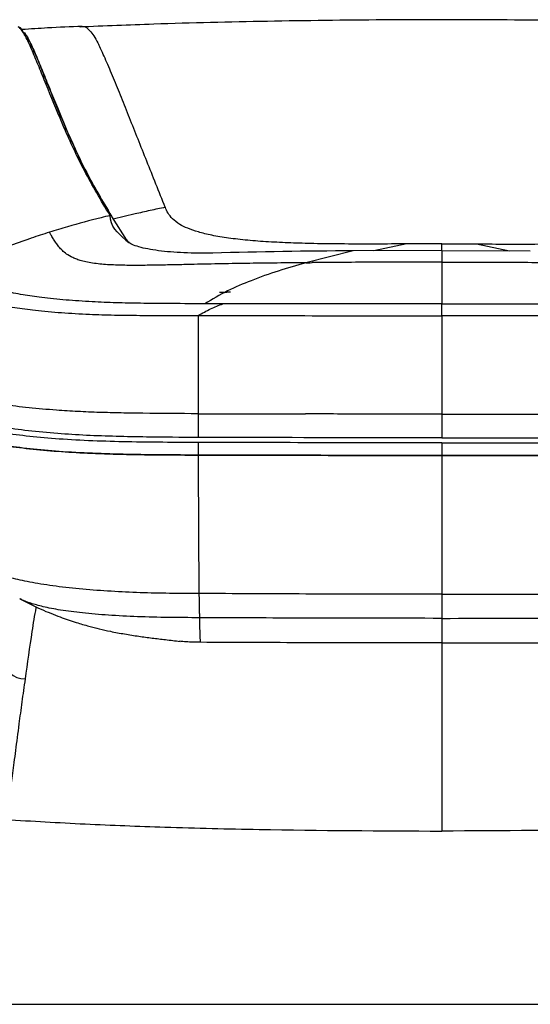
# Model space of a CAD drawing. Units: millimetres. Extents: x 0 to 297, y 0 to 210.
# Drawn here: x 38 to 44, y 59 to 70 of the extents above; entities that cross this region are included whole.
import ezdxf

# ---------------------------------------------------------------- set-up
doc = ezdxf.new("R2010")
doc.units = ezdxf.units.MM
doc.linetypes.add('SLD-Solid', pattern=[0])

msp = doc.modelspace()

# ---------------------------------------------------------------- linework, layer by layer
at = {"color": 7, "linetype": 'SLD-Solid', "lineweight": 25}
for p, q in [((40.069, 67.753), (40.07, 67.752)), ((39.465, 67.635), (39.627, 67.38)), ((39.724, 67.677), (39.475, 67.619)), ((42.211, 67.256), (41.671, 67.121)), ((43.222, 67.259), (42.211, 67.256)), ((43.222, 67.336), (42.825, 67.335)), ((43.222, 67.336), (43.618, 67.335)), ((43.222, 67.259), (43.222, 67.128)), ((43.222, 67.259), (44.232, 67.256)), ((43.222, 67.129), (43.179, 67.129)), ((43.222, 67.129), (43.264, 67.129)), ((43.222, 65.395), (43.028, 65.395)), ((43.222, 65.395), (43.416, 65.395)), ((43.222, 65.395), (43.222, 65.125)), ((40.446, 65.072), (40.445, 64.929)), ((43.222, 65.068), (43.222, 64.925)), ((38.415, 63.291), (38.41, 63.294)), ((35.823, 58.667), (50.619, 58.667))]:
    msp.add_line(p, q, dxfattribs=at)
at = {"color": 8, "linetype": 'SLD-Solid', "lineweight": 25}
for p, q in [((42.825, 67.335), (42.448, 67.257)), ((43.222, 67.259), (43.222, 67.336)), ((43.618, 67.335), (43.995, 67.257))]:
    msp.add_line(p, q, dxfattribs=at)
at = {"color": 7, "linetype": 'SLD-Solid', "lineweight": 25, "flags": 128}
msp.add_lwpolyline([(40.445, 65.4), (40.445, 65.249), (40.446, 65.13)], dxfattribs=at)
at = {"color": 7, "linetype": 'SLD-Solid', "lineweight": 25}
for centre, radius, start, end in [((38.918, 68.632), 0.0245, 359.307, 94.8372), ((38.466, 62.625), 0.249, 183.1547, 271.0704)]:
    msp.add_arc(centre, radius, start, end, dxfattribs=at)
at = {"color": 8, "linetype": 'SLD-Solid', "lineweight": 25}
msp.add_arc((39.618, 67.359), 0.0242, 29.892, 94.6262, dxfattribs=at)
at = {"color": 7, "linetype": 'SLD-Solid', "lineweight": 25}
for points, knots in [([(47.35, 69.808), (47.068, 69.819), (46.355, 69.849), (45.201, 69.875), (43.884, 69.892), (42.559, 69.892), (41.243, 69.875), (40.088, 69.849), (39.375, 69.819), (39.093, 69.808)], [0, 0, 0, 0, 0.102392, 0.259323, 0.419422, 0.580578, 0.740677, 0.897608, 1, 1, 1, 1]), ([(38.444, 69.769), (38.442, 69.772), (38.431, 69.788), (38.419, 69.796), (38.409, 69.804)], [0, 0, 0, 0, 0.1640579, 1, 1, 1, 1]), ([(39.12, 69.815), (38.99, 69.81), (38.761, 69.801), (38.533, 69.785), (38.436, 69.779)], [0, 0, 0, 0, 0.573, 1, 1, 1, 1]), ([(38.45, 69.753), (38.454, 69.749), (38.478, 69.73), (38.527, 69.631), (38.598, 69.472), (38.675, 69.283), (38.785, 69.01), (38.879, 68.783), (38.943, 68.632)], [0, 0, 0, 0, 0.03558, 0.196975, 0.358395, 0.518753, 0.679115, 1, 1, 1, 1]), ([(38.474, 69.72), (38.475, 69.719), (38.496, 69.7), (38.542, 69.605), (38.612, 69.447), (38.689, 69.258), (38.799, 68.986), (38.893, 68.76), (38.956, 68.61)], [0, 0, 0, 0, 0.009816, 0.17549, 0.341188, 0.505848, 0.670511, 1, 1, 1, 1]), ([(39.121, 69.811), (39.114, 69.812), (39.105, 69.815), (39.096, 69.81), (39.093, 69.808)], [0, 0, 0, 0, 0.6547613, 1, 1, 1, 1]), ([(39.221, 69.754), (39.236, 69.734), (39.265, 69.694), (39.296, 69.634), (39.312, 69.605)], [0, 0, 0, 0, 0.4999312, 1, 1, 1, 1]), ([(40.069, 67.753), (39.998, 67.93), (39.856, 68.284), (39.692, 68.695), (39.568, 69.006), (39.478, 69.227), (39.392, 69.434), (39.339, 69.548), (39.312, 69.605)], [0, 0, 0, 0, 0.25004, 0.50007, 0.625077, 0.750077, 0.875057, 1, 1, 1, 1]), ([(39.439, 67.66), (39.337, 67.832), (39.132, 68.176), (38.988, 68.496), (38.916, 68.656)], [0, 0, 0, 0, 0.499867, 1, 1, 1, 1]), ([(38.943, 68.632), (39.015, 68.472), (39.155, 68.158), (39.355, 67.822), (39.453, 67.657)], [0, 0, 0, 0, 0.510674, 1, 1, 1, 1]), ([(38.956, 68.61), (39.027, 68.45), (39.17, 68.132), (39.373, 67.79), (39.475, 67.619)], [0, 0, 0, 0, 0.499866, 1, 1, 1, 1]), ([(40.069, 67.753), (40.012, 67.741), (39.896, 67.716), (39.781, 67.69), (39.724, 67.677)], [0, 0, 0, 0, 0.500177, 1, 1, 1, 1]), ([(42.825, 67.335), (42.707, 67.335), (42.469, 67.334), (42.114, 67.334), (41.79, 67.338), (41.5, 67.346), (41.246, 67.358), (41.006, 67.376), (40.786, 67.401), (40.596, 67.433), (40.441, 67.471), (40.321, 67.513), (40.221, 67.563), (40.147, 67.622), (40.097, 67.686), (40.079, 67.73), (40.07, 67.752)], [0, 0, 0, 0, 0.083358, 0.166723, 0.250055, 0.312555, 0.375047, 0.437508, 0.499975, 0.562431, 0.624899, 0.687382, 0.749892, 0.833236, 0.916617, 1, 1, 1, 1]), ([(43.618, 67.335), (43.737, 67.335), (43.974, 67.334), (44.329, 67.334), (44.653, 67.338), (44.943, 67.346), (45.197, 67.358), (45.438, 67.376), (45.657, 67.401), (45.847, 67.433), (46.002, 67.471), (46.123, 67.513), (46.222, 67.563), (46.296, 67.622), (46.346, 67.686), (46.364, 67.73), (46.374, 67.752)], [0, 0, 0, 0, 0.083358, 0.166723, 0.250055, 0.312555, 0.375047, 0.437508, 0.499975, 0.562431, 0.624899, 0.687382, 0.749892, 0.833236, 0.916617, 1, 1, 1, 1]), ([(39.439, 67.66), (39.405, 67.651), (39.243, 67.612), (39.081, 67.567), (38.954, 67.531)], [0, 0, 0, 0, 0.20994, 1, 1, 1, 1]), ([(39.616, 67.383), (39.528, 67.461), (39.439, 67.539), (39.439, 67.66), (39.439, 67.66)], [0, 0, 0, 0, 0.9999959, 1, 1, 1, 1]), ([(39.465, 67.635), (39.465, 67.637), (39.465, 67.64), (39.464, 67.645), (39.461, 67.65), (39.458, 67.653), (39.454, 67.656), (39.449, 67.659), (39.444, 67.66), (39.441, 67.66), (39.439, 67.66)], [0, 0, 0, 0, 0.1250134, 0.2500272, 0.3750175, 0.499995, 0.6250017, 0.7500039, 0.8750036, 1, 1, 1, 1]), ([(39.724, 67.677), (39.724, 67.677), (39.724, 67.677), (39.724, 67.677), (39.724, 67.677)], [0, 0, 0, 0, 0.500276, 1, 1, 1, 1]), ([(38.748, 67.469), (38.713, 67.458), (38.644, 67.436), (38.576, 67.413), (38.541, 67.401)], [0, 0, 0, 0, 0.499977, 1, 1, 1, 1]), ([(38.954, 67.531), (38.919, 67.521), (38.851, 67.501), (38.782, 67.479), (38.748, 67.469)], [0, 0, 0, 0, 0.500028, 1, 1, 1, 1]), ([(38.764, 67.441), (38.761, 67.446), (38.756, 67.455), (38.75, 67.464), (38.748, 67.469)], [0, 0, 0, 0, 0.495071, 1, 1, 1, 1]), ([(38.5, 67.387), (38.413, 67.356), (38.24, 67.294), (38.068, 67.224), (37.982, 67.189)], [0, 0, 0, 0, 0.500054, 1, 1, 1, 1]), ([(38.541, 67.401), (38.535, 67.399), (38.521, 67.394), (38.507, 67.389), (38.5, 67.387)], [0, 0, 0, 0, 0.49997, 1, 1, 1, 1]), ([(39.22, 67.12), (39.194, 67.125), (39.144, 67.134), (39.084, 67.151), (39.035, 67.17), (38.979, 67.196), (38.928, 67.23), (38.883, 67.271), (38.846, 67.314), (38.816, 67.356), (38.789, 67.399), (38.772, 67.427), (38.764, 67.441)], [0, 0, 0, 0, 0.063458, 0.126006, 0.188371, 0.250659, 0.375517, 0.494198, 0.619511, 0.749506, 0.87186, 1, 1, 1, 1]), ([(39.66, 67.352), (39.656, 67.355), (39.645, 67.361), (39.642, 67.367), (39.641, 67.369)], [0, 0, 0, 0, 0.442075, 1, 1, 1, 1]), ([(40.611, 67.232), (40.556, 67.231), (40.444, 67.229), (40.281, 67.234), (40.128, 67.243), (39.989, 67.258), (39.867, 67.277), (39.765, 67.301), (39.688, 67.328), (39.658, 67.347), (39.644, 67.356)], [0, 0, 0, 0, 0.1259329, 0.2518701, 0.3777431, 0.5036292, 0.6308614, 0.7581131, 0.8890397, 1, 1, 1, 1]), ([(42.211, 67.256), (42.211, 67.256), (41.678, 67.256), (41.145, 67.244), (40.611, 67.232)], [0, 0, 0, 0, 0.000002, 1, 1, 1, 1]), ([(43.179, 67.129), (42.941, 67.128), (42.463, 67.128), (41.985, 67.124), (41.746, 67.122)], [0, 0, 0, 0, 0.500008, 1, 1, 1, 1]), ([(43.222, 67.129), (43.222, 67.088), (43.222, 67.006), (43.222, 66.867), (43.222, 66.741), (43.222, 66.677), (43.222, 66.654)], [0, 0, 0, 0, 0.346835, 0.70973, 0.893822, 1, 1, 1, 1]), ([(43.264, 67.129), (43.503, 67.128), (43.981, 67.128), (44.458, 67.124), (44.697, 67.122)], [0, 0, 0, 0, 0.500008, 1, 1, 1, 1]), ([(40.519, 66.654), (40.519, 66.654), (40.369, 66.654), (40.125, 66.655), (39.788, 66.658), (39.509, 66.664), (39.222, 66.675), (38.934, 66.695), (38.669, 66.722), (38.433, 66.756), (38.234, 66.795), (38.078, 66.838), (37.966, 66.881), (37.888, 66.923), (37.83, 66.969), (37.789, 67.017), (37.768, 67.052), (37.758, 67.069)], [0, 0, 0, 0, 0.000001, 0.108567, 0.176286, 0.244027, 0.311553, 0.38785, 0.464071, 0.529511, 0.603308, 0.677138, 0.738293, 0.799692, 0.861004, 0.930486, 1, 1, 1, 1]), ([(41.671, 67.121), (41.563, 67.12), (41.35, 67.118), (41.03, 67.114), (40.714, 67.109), (40.439, 67.103), (40.211, 67.098), (40.024, 67.094), (39.838, 67.091), (39.654, 67.09), (39.503, 67.094), (39.387, 67.1), (39.299, 67.108), (39.247, 67.116), (39.22, 67.12)], [0, 0, 0, 0, 0.127881, 0.252169, 0.37931, 0.502853, 0.577549, 0.650112, 0.725059, 0.799853, 0.873171, 0.914219, 0.954696, 1, 1, 1, 1]), ([(41.671, 67.121), (41.567, 67.091), (41.358, 67.03), (41.06, 66.924), (40.778, 66.807), (40.605, 66.705), (40.519, 66.654)], [0, 0, 0, 0, 0.267132, 0.534281, 0.767116, 1, 1, 1, 1]), ([(41.671, 67.121), (41.683, 67.121), (41.706, 67.121), (41.729, 67.121), (41.74, 67.122)], [0, 0, 0, 0, 0.5000154, 1, 1, 1, 1]), ([(41.74, 67.122), (41.741, 67.122), (41.743, 67.122), (41.745, 67.122), (41.746, 67.122)], [0, 0, 0, 0, 0.500011, 1, 1, 1, 1]), ([(37.617, 66.941), (37.617, 66.941), (37.623, 66.941), (37.651, 66.88), (37.689, 66.84), (37.749, 66.79), (37.831, 66.745), (37.95, 66.699), (38.121, 66.653), (38.339, 66.612), (38.595, 66.577), (38.882, 66.551), (39.188, 66.533), (39.489, 66.524), (39.777, 66.521), (40.096, 66.52), (40.318, 66.52), (40.445, 66.519)], [0, 0, 0, 0, 0.000001, 0.068755, 0.137479, 0.200576, 0.263769, 0.326698, 0.404196, 0.481659, 0.550264, 0.629228, 0.708276, 0.775854, 0.843633, 0.911398, 1, 1, 1, 1]), ([(40.688, 66.786), (40.692, 66.786), (40.716, 66.786), (40.758, 66.787), (40.796, 66.788), (40.811, 66.789), (40.813, 66.789)], [0, 0, 0, 0, 0.095814, 0.521948, 0.950673, 1, 1, 1, 1]), ([(40.445, 66.519), (40.492, 66.546), (40.586, 66.6), (40.68, 66.635), (40.727, 66.653)], [0, 0, 0, 0, 0.500216, 1, 1, 1, 1]), ([(40.727, 66.653), (40.727, 66.653), (40.727, 66.653), (40.727, 66.653), (40.727, 66.653), (40.726, 66.653), (40.721, 66.653), (40.704, 66.653), (40.636, 66.653), (40.571, 66.654), (40.519, 66.654)], [0, 0, 0, 0, 0.000032, 0.000308, 0.001097, 0.004113, 0.015903, 0.062506, 0.250008, 1, 1, 1, 1]), ([(43.222, 66.654), (42.759, 66.653), (41.928, 66.652), (41.096, 66.653), (40.727, 66.653)], [0, 0, 0, 0, 0.556307, 1, 1, 1, 1]), ([(43.222, 66.517), (43.222, 66.539), (43.222, 66.583), (43.222, 66.628), (43.222, 66.648), (43.222, 66.654)], [0, 0, 0, 0, 0.401694, 0.80342, 1, 1, 1, 1]), ([(43.222, 66.654), (43.684, 66.653), (44.516, 66.652), (45.347, 66.653), (45.716, 66.653)], [0, 0, 0, 0, 0.556307, 1, 1, 1, 1]), ([(40.445, 66.519), (40.907, 66.519), (41.833, 66.517), (42.759, 66.517), (43.222, 66.517)], [0, 0, 0, 0, 0.499985, 1, 1, 1, 1]), ([(40.445, 66.519), (40.445, 66.337), (40.445, 65.965), (40.445, 65.59), (40.445, 65.4)], [0, 0, 0, 0, 0.4916413, 1, 1, 1, 1]), ([(45.999, 66.519), (45.536, 66.519), (44.61, 66.517), (43.685, 66.517), (43.222, 66.517)], [0, 0, 0, 0, 0.499985, 1, 1, 1, 1]), ([(43.222, 66.517), (43.222, 66.416), (43.222, 66.178), (43.222, 65.804), (43.222, 65.531), (43.222, 65.395)], [0, 0, 0, 0, 0.271816, 0.63914, 1, 1, 1, 1]), ([(40.446, 65.13), (40.249, 65.13), (39.936, 65.132), (39.51, 65.14), (39.17, 65.152), (38.831, 65.173), (38.503, 65.204), (38.198, 65.246), (37.936, 65.295), (37.725, 65.35), (37.57, 65.408), (37.465, 65.468), (37.402, 65.529), (37.376, 65.571), (37.363, 65.591)], [0, 0, 0, 0, 0.130502, 0.206691, 0.282965, 0.358881, 0.440803, 0.522677, 0.604759, 0.686861, 0.766427, 0.846081, 0.922996, 1, 1, 1, 1]), ([(40.446, 65.072), (40.311, 65.073), (40.042, 65.073), (39.639, 65.078), (39.241, 65.089), (38.864, 65.109), (38.519, 65.14), (38.213, 65.179), (37.95, 65.228), (37.739, 65.283), (37.583, 65.342), (37.477, 65.403), (37.412, 65.464), (37.386, 65.506), (37.373, 65.527)], [0, 0, 0, 0, 0.0893, 0.178941, 0.267992, 0.356483, 0.438631, 0.520724, 0.603048, 0.685397, 0.765053, 0.844791, 0.922352, 1, 1, 1, 1]), ([(38.828, 65.44), (38.722, 65.448), (38.506, 65.465), (38.317, 65.491), (38.221, 65.504)], [0, 0, 0, 0, 0.494082, 1, 1, 1, 1]), ([(37.401, 65.38), (37.414, 65.359), (37.441, 65.316), (37.508, 65.255), (37.614, 65.194), (37.773, 65.135), (37.987, 65.08), (38.251, 65.033), (38.553, 64.995), (38.881, 64.967), (39.24, 64.947), (39.627, 64.935), (40.036, 64.93), (40.309, 64.929), (40.445, 64.929)], [0, 0, 0, 0, 0.079301, 0.15862, 0.237568, 0.319673, 0.401721, 0.484014, 0.566334, 0.645973, 0.725683, 0.816907, 0.90845, 1, 1, 1, 1]), ([(40.445, 64.929), (40.311, 64.929), (40.041, 64.93), (39.638, 64.935), (39.24, 64.947), (38.865, 64.967), (38.523, 64.998), (38.221, 65.037), (37.963, 65.086), (37.755, 65.141), (37.603, 65.199), (37.501, 65.259), (37.439, 65.319), (37.414, 65.359), (37.401, 65.38)], [0, 0, 0, 0, 0.090187, 0.180729, 0.270674, 0.360043, 0.442192, 0.524286, 0.60663, 0.688996, 0.768473, 0.848039, 0.923982, 1, 1, 1, 1]), ([(40.445, 65.4), (40.234, 65.401), (39.941, 65.402), (39.566, 65.408), (39.317, 65.414), (39.069, 65.424), (38.909, 65.435), (38.828, 65.44)], [0, 0, 0, 0, 0.384507, 0.536779, 0.688994, 0.844526, 1, 1, 1, 1]), ([(40.445, 65.4), (40.655, 65.4), (41.063, 65.399), (41.471, 65.398), (41.669, 65.397)], [0, 0, 0, 0, 0.5147363, 1, 1, 1, 1]), ([(43.028, 65.395), (42.818, 65.395), (42.365, 65.396), (41.912, 65.397), (41.669, 65.397)], [0, 0, 0, 0, 0.463877, 1, 1, 1, 1]), ([(43.416, 65.395), (43.626, 65.395), (44.079, 65.396), (44.532, 65.397), (44.774, 65.397)], [0, 0, 0, 0, 0.463877, 1, 1, 1, 1]), ([(43.222, 65.125), (43.01, 65.125), (42.084, 65.125), (41.159, 65.128), (40.446, 65.13)], [0, 0, 0, 0, 0.229353, 1, 1, 1, 1]), ([(43.222, 65.125), (43.434, 65.125), (44.359, 65.125), (45.284, 65.128), (45.998, 65.13)], [0, 0, 0, 0, 0.229353, 1, 1, 1, 1]), ([(43.222, 65.068), (42.762, 65.069), (41.836, 65.069), (40.911, 65.071), (40.446, 65.072)], [0, 0, 0, 0, 0.496987, 1, 1, 1, 1]), ([(43.222, 65.068), (43.682, 65.069), (44.607, 65.069), (45.532, 65.071), (45.998, 65.072)], [0, 0, 0, 0, 0.4969866, 1, 1, 1, 1]), ([(40.445, 64.929), (40.911, 64.927), (41.836, 64.925), (42.762, 64.925), (43.222, 64.925)], [0, 0, 0, 0, 0.5029859, 1, 1, 1, 1]), ([(40.445, 64.929), (40.446, 64.66), (40.446, 64.123), (40.451, 63.607), (40.453, 63.35)], [0, 0, 0, 0, 0.499915, 1, 1, 1, 1]), ([(43.222, 64.925), (42.762, 64.925), (41.836, 64.925), (40.911, 64.927), (40.445, 64.929)], [0, 0, 0, 0, 0.496985, 1, 1, 1, 1]), ([(45.998, 64.929), (45.533, 64.927), (44.607, 64.925), (43.682, 64.925), (43.222, 64.925)], [0, 0, 0, 0, 0.502986, 1, 1, 1, 1]), ([(43.222, 64.925), (43.682, 64.925), (44.607, 64.925), (45.533, 64.927), (45.998, 64.929)], [0, 0, 0, 0, 0.496985, 1, 1, 1, 1]), ([(43.222, 64.925), (43.222, 64.655), (43.222, 64.117), (43.222, 63.6), (43.222, 63.342)], [0, 0, 0, 0, 0.500126, 1, 1, 1, 1]), ([(40.453, 63.35), (40.342, 63.35), (40.119, 63.351), (39.783, 63.358), (39.45, 63.374), (39.126, 63.398), (38.82, 63.431), (38.551, 63.473), (38.329, 63.52), (38.16, 63.571), (38.041, 63.627), (37.965, 63.687), (37.932, 63.729), (37.914, 63.751)], [0, 0, 0, 0, 0.087957, 0.175969, 0.264754, 0.35373, 0.441892, 0.528788, 0.610533, 0.694702, 0.785123, 0.885778, 1, 1, 1, 1]), ([(43.222, 63.342), (42.705, 63.343), (41.782, 63.343), (40.859, 63.348), (40.453, 63.35)], [0, 0, 0, 0, 0.5599965, 1, 1, 1, 1]), ([(40.453, 63.35), (40.454, 63.318), (40.454, 63.253), (40.456, 63.172), (40.458, 63.113), (40.46, 63.088), (40.461, 63.074)], [0, 0, 0, 0, 0.222444, 0.459914, 0.719782, 1, 1, 1, 1]), ([(43.222, 63.342), (43.739, 63.343), (44.661, 63.343), (45.584, 63.348), (45.99, 63.35)], [0, 0, 0, 0, 0.559997, 1, 1, 1, 1]), ([(43.222, 63.342), (43.222, 63.311), (43.222, 63.246), (43.222, 63.165), (43.222, 63.106), (43.222, 63.081), (43.222, 63.067)], [0, 0, 0, 0, 0.22034, 0.456941, 0.717643, 1, 1, 1, 1]), ([(38.412, 63.291), (38.492, 63.249), (38.642, 63.172), (38.858, 63.086), (39.04, 63.023), (39.189, 62.98), (39.318, 62.947), (39.455, 62.916), (39.606, 62.888), (39.764, 62.863), (39.92, 62.842), (40.081, 62.823), (40.183, 62.812), (40.238, 62.805)], [0, 0, 0, 0, 0.141663, 0.263033, 0.363734, 0.443359, 0.506694, 0.573631, 0.658259, 0.744646, 0.823745, 0.905649, 1, 1, 1, 1]), ([(43.222, 63.067), (42.706, 63.068), (41.786, 63.068), (40.866, 63.073), (40.461, 63.074)], [0, 0, 0, 0, 0.559997, 1, 1, 1, 1]), ([(40.461, 63.074), (40.461, 63.032), (40.461, 62.944), (40.463, 62.849), (40.467, 62.813), (40.469, 62.794)], [0, 0, 0, 0, 0.313477, 0.646252, 1, 1, 1, 1]), ([(43.222, 63.067), (43.737, 63.068), (44.657, 63.068), (45.577, 63.073), (45.982, 63.074)], [0, 0, 0, 0, 0.559997, 1, 1, 1, 1]), ([(43.222, 63.067), (43.222, 63.024), (43.222, 62.937), (43.222, 62.841), (43.222, 62.805), (43.222, 62.787)], [0, 0, 0, 0, 0.313455, 0.646226, 1, 1, 1, 1]), ([(40.469, 62.794), (40.442, 62.794), (40.387, 62.795), (40.303, 62.798), (40.255, 62.804), (40.23, 62.807)], [0, 0, 0, 0, 0.3178476, 0.6454634, 1, 1, 1, 1]), ([(43.222, 62.787), (42.709, 62.787), (41.791, 62.788), (40.874, 62.792), (40.469, 62.794)], [0, 0, 0, 0, 0.5588537, 1, 1, 1, 1]), ([(43.222, 62.787), (43.735, 62.787), (44.652, 62.788), (45.57, 62.792), (45.975, 62.794)], [0, 0, 0, 0, 0.558854, 1, 1, 1, 1]), ([(38.471, 62.376), (38.458, 62.288), (38.433, 62.111), (38.396, 61.833), (38.36, 61.554), (38.326, 61.293), (38.299, 61.085), (38.276, 60.938), (38.258, 60.844), (38.246, 60.797), (38.241, 60.781), (38.238, 60.774)], [0, 0, 0, 0, 0.091749, 0.183496, 0.306207, 0.428934, 0.551625, 0.674327, 0.797067, 0.919796, 1, 1, 1, 1]), ([(38.247, 60.774), (38.55, 60.756), (39.155, 60.72), (40.12, 60.684), (41.475, 60.65), (42.528, 60.645), (43.222, 60.642)], [0, 0, 0, 0, 0.182746, 0.365544, 0.581674, 1, 1, 1, 1]), ([(48.196, 60.774), (47.894, 60.756), (47.288, 60.72), (46.324, 60.684), (44.968, 60.65), (43.916, 60.645), (43.222, 60.642)], [0, 0, 0, 0, 0.1827462, 0.3655435, 0.5816742, 1, 1, 1, 1])]:
    msp.add_open_spline(points, degree=3, knots=knots, dxfattribs=at)
at = {"color": 8, "linetype": 'SLD-Solid', "lineweight": 25}
for points, knots in [([(38.916, 68.656), (38.853, 68.807), (38.758, 69.034), (38.648, 69.308), (38.571, 69.496), (38.5, 69.659), (38.443, 69.761), (38.407, 69.804), (38.394, 69.809), (38.392, 69.809)], [0, 0, 0, 0, 0.296107, 0.444223, 0.592336, 0.740543, 0.88873, 0.988079, 1, 1, 1, 1]), ([(39.221, 69.754), (39.2, 69.776), (39.166, 69.813), (39.134, 69.811), (39.121, 69.811)], [0, 0, 0, 0, 0.593483, 1, 1, 1, 1]), ([(39.644, 67.356), (39.642, 67.358), (39.626, 67.366), (39.621, 67.375), (39.616, 67.383)], [0, 0, 0, 0, 0.186527, 1, 1, 1, 1]), ([(40.461, 63.074), (40.343, 63.075), (40.106, 63.076), (39.756, 63.084), (39.425, 63.101), (39.127, 63.126), (38.875, 63.159), (38.676, 63.198), (38.531, 63.239), (38.448, 63.27), (38.421, 63.287), (38.415, 63.291)], [0, 0, 0, 0, 0.142307, 0.285101, 0.421839, 0.549431, 0.667459, 0.777382, 0.876077, 0.97315, 1, 1, 1, 1]), ([(38.597, 63.199), (38.596, 63.195), (38.576, 63.105), (38.534, 62.827), (38.496, 62.556), (38.471, 62.376)], [0, 0, 0, 0, 0.015381, 0.343222, 1, 1, 1, 1]), ([(43.222, 62.787), (43.222, 62.746), (43.222, 62.577), (43.222, 62.278), (43.222, 61.917), (43.222, 61.592), (43.222, 61.312), (43.222, 61.076), (43.222, 60.905), (43.222, 60.789), (43.222, 60.715), (43.222, 60.667), (43.222, 60.651), (43.222, 60.642)], [0, 0, 0, 0, 0.033359, 0.139472, 0.247947, 0.3472, 0.447761, 0.549684, 0.653322, 0.736396, 0.821436, 0.909057, 1, 1, 1, 1])]:
    msp.add_open_spline(points, degree=3, knots=knots, dxfattribs=at)

doc.saveas('drawing.dxf')
